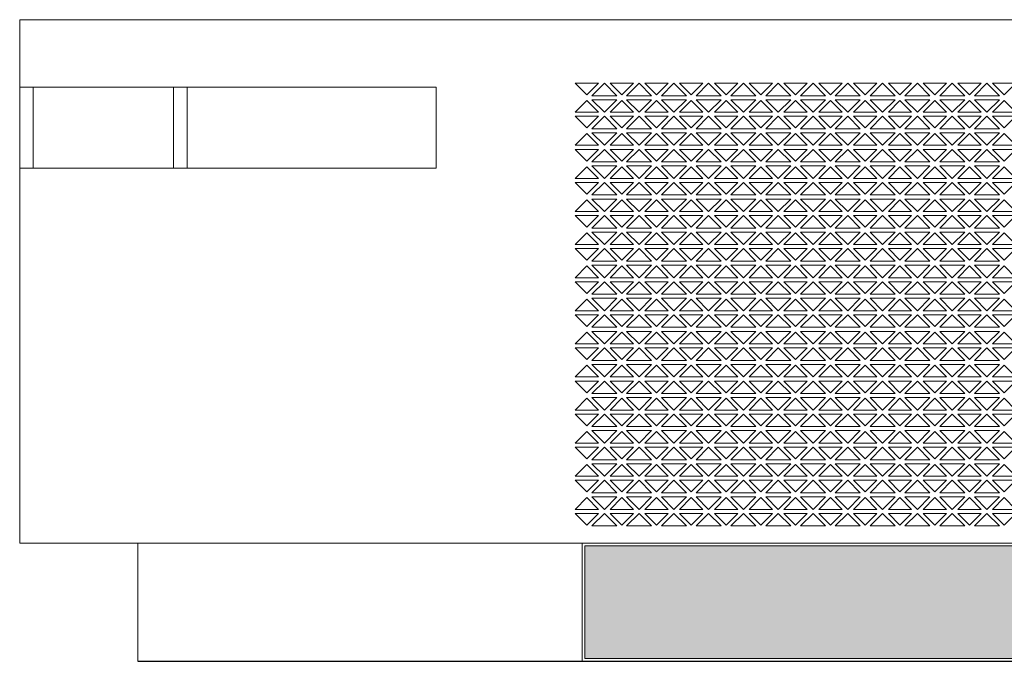
# Model space of a CAD drawing. Units: inches. Extents: x 129 to 592, y 138 to 214.
# Drawn here: x 129 to 245, y 138 to 214 of the extents above; entities that cross this region are included whole.
import ezdxf

# ---------------------------------------------------------------- set-up
doc = ezdxf.new("R2010")
doc.units = ezdxf.units.IN
doc.header["$MEASUREMENT"] = 0
doc.layers.add('___SOTTILE', color=250, linetype='Continuous', lineweight=5, transparency=0.2)
doc.layers.add('__VETRO', color=151, linetype='Continuous', lineweight=5, transparency=0.8)
doc.layers.add('__FILTRO SOLARE', color=250, linetype='Continuous', lineweight=0)
doc.layers.add('__PROIEZIONE', color=250, linetype='Continuous', lineweight=15)

msp = doc.modelspace()

# ---------------------------------------------------------------- hatches: boundary and pattern name
at = {"layer": '__VETRO', "transparency": 33554482}
msp.add_hatch(color=256, dxfattribs=at).paths.add_polyline_path([(195.66, 151.24), (330.62, 151.24), (330.62, 137.88), (195.66, 137.88)])

# ---------------------------------------------------------------- linework, layer by layer
msp.add_line((142.74, 137.56), (588.74, 137.56))
at = {"layer": '___SOTTILE'}
for points in [[(130.34, 205.56), (128.74, 205.56), (128.74, 195.96), (130.34, 195.96)], [(148.55, 205.56), (146.95, 205.56), (146.95, 195.96), (148.55, 195.96)], [(195.66, 151.24), (330.62, 151.24), (330.62, 137.88), (195.66, 137.88)]]:
    msp.add_lwpolyline(points, close=True, dxfattribs=at)
for points in [[(142.74, 137.56), (142.74, 151.56), (588.74, 151.56)], [(195.34, 137.56), (195.34, 151.56)]]:
    msp.add_lwpolyline(points, dxfattribs=at)
at = {"layer": '__FILTRO SOLARE'}
for points in [[(195.91, 204.66), (194.53, 206.04), (197.29, 206.04)], [(199.45, 204.56), (196.49, 204.56), (197.97, 206.04)], [(200.03, 204.66), (198.65, 206.04), (201.41, 206.04)], [(203.57, 204.56), (200.61, 204.56), (202.09, 206.04)], [(204.15, 204.66), (202.76, 206.04), (205.53, 206.04)], [(207.68, 204.56), (204.72, 204.56), (206.2, 206.04)], [(208.26, 204.66), (206.88, 206.04), (209.64, 206.04)], [(211.8, 204.56), (208.84, 204.56), (210.32, 206.04)], [(212.38, 204.66), (211, 206.04), (213.76, 206.04)], [(215.92, 204.56), (212.96, 204.56), (214.44, 206.04)], [(216.5, 204.66), (215.12, 206.04), (217.88, 206.04)], [(220.04, 204.56), (217.08, 204.56), (218.56, 206.04)], [(220.62, 204.66), (219.24, 206.04), (222, 206.04)], [(224.16, 204.56), (221.2, 204.56), (222.68, 206.04)], [(224.74, 204.66), (223.36, 206.04), (226.12, 206.04)], [(228.28, 204.56), (225.32, 204.56), (226.8, 206.04)], [(228.86, 204.66), (227.48, 206.04), (230.24, 206.04)], [(232.4, 204.56), (229.44, 204.56), (230.92, 206.04)], [(232.98, 204.66), (231.6, 206.04), (234.36, 206.04)], [(236.52, 204.56), (233.56, 204.56), (235.04, 206.04)], [(237.1, 204.66), (235.72, 206.04), (238.48, 206.04)], [(240.64, 204.56), (237.68, 204.56), (239.16, 206.04)], [(241.21, 204.66), (239.83, 206.04), (242.6, 206.04)], [(244.75, 204.56), (241.79, 204.56), (243.27, 206.04)], [(245.33, 204.66), (243.95, 206.04), (246.71, 206.04)], [(197.97, 202.6), (196.49, 204.08), (199.45, 204.08)], [(202.09, 202.6), (200.61, 204.08), (203.57, 204.08)], [(206.2, 202.6), (204.72, 204.08), (207.68, 204.08)], [(210.32, 202.6), (208.84, 204.08), (211.8, 204.08)], [(214.44, 202.6), (212.96, 204.08), (215.92, 204.08)], [(218.56, 202.6), (217.08, 204.08), (220.04, 204.08)], [(222.68, 202.6), (221.2, 204.08), (224.16, 204.08)], [(226.8, 202.6), (225.32, 204.08), (228.28, 204.08)], [(230.92, 202.6), (229.44, 204.08), (232.4, 204.08)], [(235.04, 202.6), (233.56, 204.08), (236.52, 204.08)], [(239.16, 202.6), (237.68, 204.08), (240.64, 204.08)], [(243.27, 202.6), (241.79, 204.08), (244.75, 204.08)], [(197.29, 202.6), (194.53, 202.6), (195.91, 203.99)], [(201.41, 202.6), (198.65, 202.6), (200.03, 203.99)], [(205.53, 202.6), (202.76, 202.6), (204.15, 203.99)], [(209.64, 202.6), (206.88, 202.6), (208.26, 203.99)], [(213.76, 202.6), (211, 202.6), (212.38, 203.99)], [(217.88, 202.6), (215.12, 202.6), (216.5, 203.99)], [(222, 202.6), (219.24, 202.6), (220.62, 203.99)], [(226.12, 202.6), (223.36, 202.6), (224.74, 203.99)], [(230.24, 202.6), (227.48, 202.6), (228.86, 203.99)], [(234.36, 202.6), (231.6, 202.6), (232.98, 203.99)], [(238.48, 202.6), (235.72, 202.6), (237.1, 203.99)], [(242.6, 202.6), (239.83, 202.6), (241.21, 203.99)], [(246.71, 202.6), (243.95, 202.6), (245.33, 203.99)], [(195.91, 200.74), (194.53, 202.12), (197.29, 202.12)], [(199.45, 200.64), (196.49, 200.64), (197.97, 202.12)], [(200.03, 200.74), (198.65, 202.12), (201.41, 202.12)], [(203.57, 200.64), (200.61, 200.64), (202.09, 202.12)], [(204.15, 200.74), (202.76, 202.12), (205.53, 202.12)], [(207.68, 200.64), (204.72, 200.64), (206.2, 202.12)], [(208.26, 200.74), (206.88, 202.12), (209.64, 202.12)], [(211.8, 200.64), (208.84, 200.64), (210.32, 202.12)], [(212.38, 200.74), (211, 202.12), (213.76, 202.12)], [(215.92, 200.64), (212.96, 200.64), (214.44, 202.12)], [(216.5, 200.74), (215.12, 202.12), (217.88, 202.12)], [(220.04, 200.64), (217.08, 200.64), (218.56, 202.12)], [(220.62, 200.74), (219.24, 202.12), (222, 202.12)], [(224.16, 200.64), (221.2, 200.64), (222.68, 202.12)], [(224.74, 200.74), (223.36, 202.12), (226.12, 202.12)], [(228.28, 200.64), (225.32, 200.64), (226.8, 202.12)], [(228.86, 200.74), (227.48, 202.12), (230.24, 202.12)], [(232.4, 200.64), (229.44, 200.64), (230.92, 202.12)], [(232.98, 200.74), (231.6, 202.12), (234.36, 202.12)], [(236.52, 200.64), (233.56, 200.64), (235.04, 202.12)], [(237.1, 200.74), (235.72, 202.12), (238.48, 202.12)], [(240.64, 200.64), (237.68, 200.64), (239.16, 202.12)], [(241.21, 200.74), (239.83, 202.12), (242.6, 202.12)], [(244.75, 200.64), (241.79, 200.64), (243.27, 202.12)], [(245.33, 200.74), (243.95, 202.12), (246.71, 202.12)], [(197.29, 198.68), (194.53, 198.68), (195.91, 200.07)], [(197.97, 198.68), (196.49, 200.16), (199.45, 200.16)], [(201.41, 198.68), (198.65, 198.68), (200.03, 200.07)], [(202.09, 198.68), (200.61, 200.16), (203.57, 200.16)], [(205.53, 198.68), (202.76, 198.68), (204.15, 200.07)], [(206.2, 198.68), (204.72, 200.16), (207.68, 200.16)], [(209.64, 198.68), (206.88, 198.68), (208.26, 200.07)], [(210.32, 198.68), (208.84, 200.16), (211.8, 200.16)], [(213.76, 198.68), (211, 198.68), (212.38, 200.07)], [(214.44, 198.68), (212.96, 200.16), (215.92, 200.16)], [(217.88, 198.68), (215.12, 198.68), (216.5, 200.07)], [(218.56, 198.68), (217.08, 200.16), (220.04, 200.16)], [(222, 198.68), (219.24, 198.68), (220.62, 200.07)], [(222.68, 198.68), (221.2, 200.16), (224.16, 200.16)], [(226.12, 198.68), (223.36, 198.68), (224.74, 200.07)], [(226.8, 198.68), (225.32, 200.16), (228.28, 200.16)], [(230.24, 198.68), (227.48, 198.68), (228.86, 200.07)], [(230.92, 198.68), (229.44, 200.16), (232.4, 200.16)], [(234.36, 198.68), (231.6, 198.68), (232.98, 200.07)], [(235.04, 198.68), (233.56, 200.16), (236.52, 200.16)], [(238.48, 198.68), (235.72, 198.68), (237.1, 200.07)], [(239.16, 198.68), (237.68, 200.16), (240.64, 200.16)], [(242.6, 198.68), (239.83, 198.68), (241.21, 200.07)], [(243.27, 198.68), (241.79, 200.16), (244.75, 200.16)], [(246.71, 198.68), (243.95, 198.68), (245.33, 200.07)], [(195.91, 196.82), (194.53, 198.2), (197.29, 198.2)], [(199.45, 196.72), (196.49, 196.72), (197.97, 198.2)], [(200.03, 196.82), (198.65, 198.2), (201.41, 198.2)], [(203.57, 196.72), (200.61, 196.72), (202.09, 198.2)], [(204.15, 196.82), (202.76, 198.2), (205.53, 198.2)], [(207.68, 196.72), (204.72, 196.72), (206.2, 198.2)], [(208.26, 196.82), (206.88, 198.2), (209.64, 198.2)], [(211.8, 196.72), (208.84, 196.72), (210.32, 198.2)], [(212.38, 196.82), (211, 198.2), (213.76, 198.2)], [(215.92, 196.72), (212.96, 196.72), (214.44, 198.2)], [(216.5, 196.82), (215.12, 198.2), (217.88, 198.2)], [(220.04, 196.72), (217.08, 196.72), (218.56, 198.2)], [(220.62, 196.82), (219.24, 198.2), (222, 198.2)], [(224.16, 196.72), (221.2, 196.72), (222.68, 198.2)], [(224.74, 196.82), (223.36, 198.2), (226.12, 198.2)], [(228.28, 196.72), (225.32, 196.72), (226.8, 198.2)], [(228.86, 196.82), (227.48, 198.2), (230.24, 198.2)], [(232.4, 196.72), (229.44, 196.72), (230.92, 198.2)], [(232.98, 196.82), (231.6, 198.2), (234.36, 198.2)], [(236.52, 196.72), (233.56, 196.72), (235.04, 198.2)], [(237.1, 196.82), (235.72, 198.2), (238.48, 198.2)], [(240.64, 196.72), (237.68, 196.72), (239.16, 198.2)], [(241.21, 196.82), (239.83, 198.2), (242.6, 198.2)], [(244.75, 196.72), (241.79, 196.72), (243.27, 198.2)], [(245.33, 196.82), (243.95, 198.2), (246.71, 198.2)], [(197.29, 194.76), (194.53, 194.76), (195.91, 196.15)], [(197.97, 194.76), (196.49, 196.24), (199.45, 196.24)], [(201.41, 194.76), (198.65, 194.76), (200.03, 196.15)], [(202.09, 194.76), (200.61, 196.24), (203.57, 196.24)], [(205.53, 194.76), (202.76, 194.76), (204.15, 196.15)], [(206.2, 194.76), (204.72, 196.24), (207.68, 196.24)], [(209.64, 194.76), (206.88, 194.76), (208.26, 196.15)], [(210.32, 194.76), (208.84, 196.24), (211.8, 196.24)], [(213.76, 194.76), (211, 194.76), (212.38, 196.15)], [(214.44, 194.76), (212.96, 196.24), (215.92, 196.24)], [(217.88, 194.76), (215.12, 194.76), (216.5, 196.15)], [(218.56, 194.76), (217.08, 196.24), (220.04, 196.24)], [(222, 194.76), (219.24, 194.76), (220.62, 196.15)], [(222.68, 194.76), (221.2, 196.24), (224.16, 196.24)], [(226.12, 194.76), (223.36, 194.76), (224.74, 196.15)], [(226.8, 194.76), (225.32, 196.24), (228.28, 196.24)], [(230.24, 194.76), (227.48, 194.76), (228.86, 196.15)], [(230.92, 194.76), (229.44, 196.24), (232.4, 196.24)], [(234.36, 194.76), (231.6, 194.76), (232.98, 196.15)], [(235.04, 194.76), (233.56, 196.24), (236.52, 196.24)], [(238.48, 194.76), (235.72, 194.76), (237.1, 196.15)], [(239.16, 194.76), (237.68, 196.24), (240.64, 196.24)], [(242.6, 194.76), (239.83, 194.76), (241.21, 196.15)], [(243.27, 194.76), (241.79, 196.24), (244.75, 196.24)], [(246.71, 194.76), (243.95, 194.76), (245.33, 196.15)], [(195.91, 192.9), (194.53, 194.28), (197.29, 194.28)], [(199.45, 192.8), (196.49, 192.8), (197.97, 194.28)], [(200.03, 192.9), (198.65, 194.28), (201.41, 194.28)], [(203.57, 192.8), (200.61, 192.8), (202.09, 194.28)], [(204.15, 192.9), (202.76, 194.28), (205.53, 194.28)], [(207.68, 192.8), (204.72, 192.8), (206.2, 194.28)], [(208.26, 192.9), (206.88, 194.28), (209.64, 194.28)], [(211.8, 192.8), (208.84, 192.8), (210.32, 194.28)], [(212.38, 192.9), (211, 194.28), (213.76, 194.28)], [(215.92, 192.8), (212.96, 192.8), (214.44, 194.28)], [(216.5, 192.9), (215.12, 194.28), (217.88, 194.28)], [(220.04, 192.8), (217.08, 192.8), (218.56, 194.28)], [(220.62, 192.9), (219.24, 194.28), (222, 194.28)], [(224.16, 192.8), (221.2, 192.8), (222.68, 194.28)], [(224.74, 192.9), (223.36, 194.28), (226.12, 194.28)], [(228.28, 192.8), (225.32, 192.8), (226.8, 194.28)], [(228.86, 192.9), (227.48, 194.28), (230.24, 194.28)], [(232.4, 192.8), (229.44, 192.8), (230.92, 194.28)], [(232.98, 192.9), (231.6, 194.28), (234.36, 194.28)], [(236.52, 192.8), (233.56, 192.8), (235.04, 194.28)], [(237.1, 192.9), (235.72, 194.28), (238.48, 194.28)], [(240.64, 192.8), (237.68, 192.8), (239.16, 194.28)], [(241.21, 192.9), (239.83, 194.28), (242.6, 194.28)], [(244.75, 192.8), (241.79, 192.8), (243.27, 194.28)], [(245.33, 192.9), (243.95, 194.28), (246.71, 194.28)], [(197.29, 190.84), (194.53, 190.84), (195.91, 192.23)], [(197.97, 190.84), (196.49, 192.32), (199.45, 192.32)], [(201.41, 190.84), (198.65, 190.84), (200.03, 192.23)], [(202.09, 190.84), (200.61, 192.32), (203.57, 192.32)], [(205.53, 190.84), (202.76, 190.84), (204.15, 192.23)], [(206.2, 190.84), (204.72, 192.32), (207.68, 192.32)], [(209.64, 190.84), (206.88, 190.84), (208.26, 192.23)], [(210.32, 190.84), (208.84, 192.32), (211.8, 192.32)], [(213.76, 190.84), (211, 190.84), (212.38, 192.23)], [(214.44, 190.84), (212.96, 192.32), (215.92, 192.32)], [(217.88, 190.84), (215.12, 190.84), (216.5, 192.23)], [(218.56, 190.84), (217.08, 192.32), (220.04, 192.32)], [(222, 190.84), (219.24, 190.84), (220.62, 192.23)], [(222.68, 190.84), (221.2, 192.32), (224.16, 192.32)], [(226.12, 190.84), (223.36, 190.84), (224.74, 192.23)], [(226.8, 190.84), (225.32, 192.32), (228.28, 192.32)], [(230.24, 190.84), (227.48, 190.84), (228.86, 192.23)], [(230.92, 190.84), (229.44, 192.32), (232.4, 192.32)], [(234.36, 190.84), (231.6, 190.84), (232.98, 192.23)], [(235.04, 190.84), (233.56, 192.32), (236.52, 192.32)], [(238.48, 190.84), (235.72, 190.84), (237.1, 192.23)], [(239.16, 190.84), (237.68, 192.32), (240.64, 192.32)], [(242.6, 190.84), (239.83, 190.84), (241.21, 192.23)], [(243.27, 190.84), (241.79, 192.32), (244.75, 192.32)], [(246.71, 190.84), (243.95, 190.84), (245.33, 192.23)], [(195.91, 188.98), (194.53, 190.36), (197.29, 190.36)], [(199.45, 188.88), (196.49, 188.88), (197.97, 190.36)], [(200.03, 188.98), (198.65, 190.36), (201.41, 190.36)], [(203.57, 188.88), (200.61, 188.88), (202.09, 190.36)], [(204.15, 188.98), (202.76, 190.36), (205.53, 190.36)], [(207.68, 188.88), (204.72, 188.88), (206.2, 190.36)], [(208.26, 188.98), (206.88, 190.36), (209.64, 190.36)], [(211.8, 188.88), (208.84, 188.88), (210.32, 190.36)], [(212.38, 188.98), (211, 190.36), (213.76, 190.36)], [(215.92, 188.88), (212.96, 188.88), (214.44, 190.36)], [(216.5, 188.98), (215.12, 190.36), (217.88, 190.36)], [(220.04, 188.88), (217.08, 188.88), (218.56, 190.36)], [(220.62, 188.98), (219.24, 190.36), (222, 190.36)], [(224.16, 188.88), (221.2, 188.88), (222.68, 190.36)], [(224.74, 188.98), (223.36, 190.36), (226.12, 190.36)], [(228.28, 188.88), (225.32, 188.88), (226.8, 190.36)], [(228.86, 188.98), (227.48, 190.36), (230.24, 190.36)], [(232.4, 188.88), (229.44, 188.88), (230.92, 190.36)], [(232.98, 188.98), (231.6, 190.36), (234.36, 190.36)], [(236.52, 188.88), (233.56, 188.88), (235.04, 190.36)], [(237.1, 188.98), (235.72, 190.36), (238.48, 190.36)], [(240.64, 188.88), (237.68, 188.88), (239.16, 190.36)], [(241.21, 188.98), (239.83, 190.36), (242.6, 190.36)], [(244.75, 188.88), (241.79, 188.88), (243.27, 190.36)], [(245.33, 188.98), (243.95, 190.36), (246.71, 190.36)], [(197.29, 186.92), (194.53, 186.92), (195.91, 188.31)], [(197.97, 186.92), (196.49, 188.4), (199.45, 188.4)], [(201.41, 186.92), (198.65, 186.92), (200.03, 188.31)], [(202.09, 186.92), (200.61, 188.4), (203.57, 188.4)], [(205.53, 186.92), (202.76, 186.92), (204.15, 188.31)], [(206.2, 186.92), (204.72, 188.4), (207.68, 188.4)], [(209.64, 186.92), (206.88, 186.92), (208.26, 188.31)], [(210.32, 186.92), (208.84, 188.4), (211.8, 188.4)], [(213.76, 186.92), (211, 186.92), (212.38, 188.31)], [(214.44, 186.92), (212.96, 188.4), (215.92, 188.4)], [(217.88, 186.92), (215.12, 186.92), (216.5, 188.31)], [(218.56, 186.92), (217.08, 188.4), (220.04, 188.4)], [(222, 186.92), (219.24, 186.92), (220.62, 188.31)], [(222.68, 186.92), (221.2, 188.4), (224.16, 188.4)], [(226.12, 186.92), (223.36, 186.92), (224.74, 188.31)], [(226.8, 186.92), (225.32, 188.4), (228.28, 188.4)], [(230.24, 186.92), (227.48, 186.92), (228.86, 188.31)], [(230.92, 186.92), (229.44, 188.4), (232.4, 188.4)], [(234.36, 186.92), (231.6, 186.92), (232.98, 188.31)], [(235.04, 186.92), (233.56, 188.4), (236.52, 188.4)], [(238.48, 186.92), (235.72, 186.92), (237.1, 188.31)], [(239.16, 186.92), (237.68, 188.4), (240.64, 188.4)], [(242.6, 186.92), (239.83, 186.92), (241.21, 188.31)], [(243.27, 186.92), (241.79, 188.4), (244.75, 188.4)], [(246.71, 186.92), (243.95, 186.92), (245.33, 188.31)], [(195.91, 185.06), (194.53, 186.44), (197.29, 186.44)], [(199.45, 184.96), (196.49, 184.96), (197.97, 186.44)], [(200.03, 185.06), (198.65, 186.44), (201.41, 186.44)], [(203.57, 184.96), (200.61, 184.96), (202.09, 186.44)], [(204.15, 185.06), (202.76, 186.44), (205.53, 186.44)], [(207.68, 184.96), (204.72, 184.96), (206.2, 186.44)], [(208.26, 185.06), (206.88, 186.44), (209.64, 186.44)], [(211.8, 184.96), (208.84, 184.96), (210.32, 186.44)], [(212.38, 185.06), (211, 186.44), (213.76, 186.44)], [(215.92, 184.96), (212.96, 184.96), (214.44, 186.44)], [(216.5, 185.06), (215.12, 186.44), (217.88, 186.44)], [(220.04, 184.96), (217.08, 184.96), (218.56, 186.44)], [(220.62, 185.06), (219.24, 186.44), (222, 186.44)], [(224.16, 184.96), (221.2, 184.96), (222.68, 186.44)], [(224.74, 185.06), (223.36, 186.44), (226.12, 186.44)], [(228.28, 184.96), (225.32, 184.96), (226.8, 186.44)], [(228.86, 185.06), (227.48, 186.44), (230.24, 186.44)], [(232.4, 184.96), (229.44, 184.96), (230.92, 186.44)], [(232.98, 185.06), (231.6, 186.44), (234.36, 186.44)], [(236.52, 184.96), (233.56, 184.96), (235.04, 186.44)], [(237.1, 185.06), (235.72, 186.44), (238.48, 186.44)], [(240.64, 184.96), (237.68, 184.96), (239.16, 186.44)], [(241.21, 185.06), (239.83, 186.44), (242.6, 186.44)], [(244.75, 184.96), (241.79, 184.96), (243.27, 186.44)], [(245.33, 185.06), (243.95, 186.44), (246.71, 186.44)], [(197.29, 183), (194.53, 183), (195.91, 184.39)], [(197.97, 183), (196.49, 184.48), (199.45, 184.48)], [(201.41, 183), (198.65, 183), (200.03, 184.39)], [(202.09, 183), (200.61, 184.48), (203.57, 184.48)], [(205.53, 183), (202.76, 183), (204.15, 184.39)], [(206.2, 183), (204.72, 184.48), (207.68, 184.48)], [(209.64, 183), (206.88, 183), (208.26, 184.39)], [(210.32, 183), (208.84, 184.48), (211.8, 184.48)], [(213.76, 183), (211, 183), (212.38, 184.39)], [(214.44, 183), (212.96, 184.48), (215.92, 184.48)], [(217.88, 183), (215.12, 183), (216.5, 184.39)], [(218.56, 183), (217.08, 184.48), (220.04, 184.48)], [(222, 183), (219.24, 183), (220.62, 184.39)], [(222.68, 183), (221.2, 184.48), (224.16, 184.48)], [(226.12, 183), (223.36, 183), (224.74, 184.39)], [(226.8, 183), (225.32, 184.48), (228.28, 184.48)], [(230.24, 183), (227.48, 183), (228.86, 184.39)], [(230.92, 183), (229.44, 184.48), (232.4, 184.48)], [(234.36, 183), (231.6, 183), (232.98, 184.39)], [(235.04, 183), (233.56, 184.48), (236.52, 184.48)], [(238.48, 183), (235.72, 183), (237.1, 184.39)], [(239.16, 183), (237.68, 184.48), (240.64, 184.48)], [(242.6, 183), (239.83, 183), (241.21, 184.39)], [(243.27, 183), (241.79, 184.48), (244.75, 184.48)], [(246.71, 183), (243.95, 183), (245.33, 184.39)], [(195.91, 181.14), (194.53, 182.52), (197.29, 182.52)], [(199.45, 181.04), (196.49, 181.04), (197.97, 182.52)], [(200.03, 181.14), (198.65, 182.52), (201.41, 182.52)], [(203.57, 181.04), (200.61, 181.04), (202.09, 182.52)], [(204.15, 181.14), (202.76, 182.52), (205.53, 182.52)], [(207.68, 181.04), (204.72, 181.04), (206.2, 182.52)], [(208.26, 181.14), (206.88, 182.52), (209.64, 182.52)], [(211.8, 181.04), (208.84, 181.04), (210.32, 182.52)], [(212.38, 181.14), (211, 182.52), (213.76, 182.52)], [(215.92, 181.04), (212.96, 181.04), (214.44, 182.52)], [(216.5, 181.14), (215.12, 182.52), (217.88, 182.52)], [(220.04, 181.04), (217.08, 181.04), (218.56, 182.52)], [(220.62, 181.14), (219.24, 182.52), (222, 182.52)], [(224.16, 181.04), (221.2, 181.04), (222.68, 182.52)], [(224.74, 181.14), (223.36, 182.52), (226.12, 182.52)], [(228.28, 181.04), (225.32, 181.04), (226.8, 182.52)], [(228.86, 181.14), (227.48, 182.52), (230.24, 182.52)], [(232.4, 181.04), (229.44, 181.04), (230.92, 182.52)], [(232.98, 181.14), (231.6, 182.52), (234.36, 182.52)], [(236.52, 181.04), (233.56, 181.04), (235.04, 182.52)], [(237.1, 181.14), (235.72, 182.52), (238.48, 182.52)], [(240.64, 181.04), (237.68, 181.04), (239.16, 182.52)], [(241.21, 181.14), (239.83, 182.52), (242.6, 182.52)], [(244.75, 181.04), (241.79, 181.04), (243.27, 182.52)], [(245.33, 181.14), (243.95, 182.52), (246.71, 182.52)], [(197.29, 179.08), (194.53, 179.08), (195.91, 180.47)], [(197.97, 179.08), (196.49, 180.56), (199.45, 180.56)], [(201.41, 179.08), (198.65, 179.08), (200.03, 180.47)], [(202.09, 179.08), (200.61, 180.56), (203.57, 180.56)], [(205.53, 179.08), (202.76, 179.08), (204.15, 180.47)], [(206.2, 179.08), (204.72, 180.56), (207.68, 180.56)], [(209.64, 179.08), (206.88, 179.08), (208.26, 180.47)], [(210.32, 179.08), (208.84, 180.56), (211.8, 180.56)], [(213.76, 179.08), (211, 179.08), (212.38, 180.47)], [(214.44, 179.08), (212.96, 180.56), (215.92, 180.56)], [(217.88, 179.08), (215.12, 179.08), (216.5, 180.47)], [(218.56, 179.08), (217.08, 180.56), (220.04, 180.56)], [(222, 179.08), (219.24, 179.08), (220.62, 180.47)], [(222.68, 179.08), (221.2, 180.56), (224.16, 180.56)], [(226.12, 179.08), (223.36, 179.08), (224.74, 180.47)], [(226.8, 179.08), (225.32, 180.56), (228.28, 180.56)], [(230.24, 179.08), (227.48, 179.08), (228.86, 180.47)], [(230.92, 179.08), (229.44, 180.56), (232.4, 180.56)], [(234.36, 179.08), (231.6, 179.08), (232.98, 180.47)], [(235.04, 179.08), (233.56, 180.56), (236.52, 180.56)], [(238.48, 179.08), (235.72, 179.08), (237.1, 180.47)], [(239.16, 179.08), (237.68, 180.56), (240.64, 180.56)], [(242.6, 179.08), (239.83, 179.08), (241.21, 180.47)], [(243.27, 179.08), (241.79, 180.56), (244.75, 180.56)], [(246.71, 179.08), (243.95, 179.08), (245.33, 180.47)], [(195.91, 177.22), (194.53, 178.6), (197.29, 178.6)], [(199.45, 177.12), (196.49, 177.12), (197.97, 178.6)], [(200.03, 177.22), (198.65, 178.6), (201.41, 178.6)], [(203.57, 177.12), (200.61, 177.12), (202.09, 178.6)], [(204.15, 177.22), (202.76, 178.6), (205.53, 178.6)], [(207.68, 177.12), (204.72, 177.12), (206.2, 178.6)], [(208.26, 177.22), (206.88, 178.6), (209.64, 178.6)], [(211.8, 177.12), (208.84, 177.12), (210.32, 178.6)], [(212.38, 177.22), (211, 178.6), (213.76, 178.6)], [(215.92, 177.12), (212.96, 177.12), (214.44, 178.6)], [(216.5, 177.22), (215.12, 178.6), (217.88, 178.6)], [(220.04, 177.12), (217.08, 177.12), (218.56, 178.6)], [(220.62, 177.22), (219.24, 178.6), (222, 178.6)], [(224.16, 177.12), (221.2, 177.12), (222.68, 178.6)], [(224.74, 177.22), (223.36, 178.6), (226.12, 178.6)], [(228.28, 177.12), (225.32, 177.12), (226.8, 178.6)], [(228.86, 177.22), (227.48, 178.6), (230.24, 178.6)], [(232.4, 177.12), (229.44, 177.12), (230.92, 178.6)], [(232.98, 177.22), (231.6, 178.6), (234.36, 178.6)], [(236.52, 177.12), (233.56, 177.12), (235.04, 178.6)], [(237.1, 177.22), (235.72, 178.6), (238.48, 178.6)], [(240.64, 177.12), (237.68, 177.12), (239.16, 178.6)], [(241.21, 177.22), (239.83, 178.6), (242.6, 178.6)], [(244.75, 177.12), (241.79, 177.12), (243.27, 178.6)], [(245.33, 177.22), (243.95, 178.6), (246.71, 178.6)], [(197.29, 175.16), (194.53, 175.16), (195.91, 176.55)], [(197.97, 175.16), (196.49, 176.64), (199.45, 176.64)], [(201.41, 175.16), (198.65, 175.16), (200.03, 176.55)], [(202.09, 175.16), (200.61, 176.64), (203.57, 176.64)], [(205.53, 175.16), (202.76, 175.16), (204.15, 176.55)], [(206.2, 175.16), (204.72, 176.64), (207.68, 176.64)], [(209.64, 175.16), (206.88, 175.16), (208.26, 176.55)], [(210.32, 175.16), (208.84, 176.64), (211.8, 176.64)], [(213.76, 175.16), (211, 175.16), (212.38, 176.55)], [(214.44, 175.16), (212.96, 176.64), (215.92, 176.64)], [(217.88, 175.16), (215.12, 175.16), (216.5, 176.55)], [(218.56, 175.16), (217.08, 176.64), (220.04, 176.64)], [(222, 175.16), (219.24, 175.16), (220.62, 176.55)], [(222.68, 175.16), (221.2, 176.64), (224.16, 176.64)], [(226.12, 175.16), (223.36, 175.16), (224.74, 176.55)], [(226.8, 175.16), (225.32, 176.64), (228.28, 176.64)], [(230.24, 175.16), (227.48, 175.16), (228.86, 176.55)], [(230.92, 175.16), (229.44, 176.64), (232.4, 176.64)], [(234.36, 175.16), (231.6, 175.16), (232.98, 176.55)], [(235.04, 175.16), (233.56, 176.64), (236.52, 176.64)], [(238.48, 175.16), (235.72, 175.16), (237.1, 176.55)], [(239.16, 175.16), (237.68, 176.64), (240.64, 176.64)], [(242.6, 175.16), (239.83, 175.16), (241.21, 176.55)], [(243.27, 175.16), (241.79, 176.64), (244.75, 176.64)], [(246.71, 175.16), (243.95, 175.16), (245.33, 176.55)], [(195.91, 173.3), (194.53, 174.68), (197.29, 174.68)], [(199.45, 173.2), (196.49, 173.2), (197.97, 174.68)], [(200.03, 173.3), (198.65, 174.68), (201.41, 174.68)], [(203.57, 173.2), (200.61, 173.2), (202.09, 174.68)], [(204.15, 173.3), (202.76, 174.68), (205.53, 174.68)], [(207.68, 173.2), (204.72, 173.2), (206.2, 174.68)], [(208.26, 173.3), (206.88, 174.68), (209.64, 174.68)], [(211.8, 173.2), (208.84, 173.2), (210.32, 174.68)], [(212.38, 173.3), (211, 174.68), (213.76, 174.68)], [(215.92, 173.2), (212.96, 173.2), (214.44, 174.68)], [(216.5, 173.3), (215.12, 174.68), (217.88, 174.68)], [(220.04, 173.2), (217.08, 173.2), (218.56, 174.68)], [(220.62, 173.3), (219.24, 174.68), (222, 174.68)], [(224.16, 173.2), (221.2, 173.2), (222.68, 174.68)], [(224.74, 173.3), (223.36, 174.68), (226.12, 174.68)], [(228.28, 173.2), (225.32, 173.2), (226.8, 174.68)], [(228.86, 173.3), (227.48, 174.68), (230.24, 174.68)], [(232.4, 173.2), (229.44, 173.2), (230.92, 174.68)], [(232.98, 173.3), (231.6, 174.68), (234.36, 174.68)], [(236.52, 173.2), (233.56, 173.2), (235.04, 174.68)], [(237.1, 173.3), (235.72, 174.68), (238.48, 174.68)], [(240.64, 173.2), (237.68, 173.2), (239.16, 174.68)], [(241.21, 173.3), (239.83, 174.68), (242.6, 174.68)], [(244.75, 173.2), (241.79, 173.2), (243.27, 174.68)], [(245.33, 173.3), (243.95, 174.68), (246.71, 174.68)], [(197.29, 171.24), (194.53, 171.24), (195.91, 172.63)], [(197.97, 171.24), (196.49, 172.72), (199.45, 172.72)], [(201.41, 171.24), (198.65, 171.24), (200.03, 172.63)], [(202.09, 171.24), (200.61, 172.72), (203.57, 172.72)], [(205.53, 171.24), (202.76, 171.24), (204.15, 172.63)], [(206.2, 171.24), (204.72, 172.72), (207.68, 172.72)], [(209.64, 171.24), (206.88, 171.24), (208.26, 172.63)], [(210.32, 171.24), (208.84, 172.72), (211.8, 172.72)], [(213.76, 171.24), (211, 171.24), (212.38, 172.63)], [(214.44, 171.24), (212.96, 172.72), (215.92, 172.72)], [(217.88, 171.24), (215.12, 171.24), (216.5, 172.63)], [(218.56, 171.24), (217.08, 172.72), (220.04, 172.72)], [(222, 171.24), (219.24, 171.24), (220.62, 172.63)], [(222.68, 171.24), (221.2, 172.72), (224.16, 172.72)], [(226.12, 171.24), (223.36, 171.24), (224.74, 172.63)], [(226.8, 171.24), (225.32, 172.72), (228.28, 172.72)], [(230.24, 171.24), (227.48, 171.24), (228.86, 172.63)], [(230.92, 171.24), (229.44, 172.72), (232.4, 172.72)], [(234.36, 171.24), (231.6, 171.24), (232.98, 172.63)], [(235.04, 171.24), (233.56, 172.72), (236.52, 172.72)], [(238.48, 171.24), (235.72, 171.24), (237.1, 172.63)], [(239.16, 171.24), (237.68, 172.72), (240.64, 172.72)], [(242.6, 171.24), (239.83, 171.24), (241.21, 172.63)], [(243.27, 171.24), (241.79, 172.72), (244.75, 172.72)], [(246.71, 171.24), (243.95, 171.24), (245.33, 172.63)], [(195.91, 169.38), (194.53, 170.76), (197.29, 170.76)], [(199.45, 169.28), (196.49, 169.28), (197.97, 170.76)], [(200.03, 169.38), (198.65, 170.76), (201.41, 170.76)], [(203.57, 169.28), (200.61, 169.28), (202.09, 170.76)], [(204.15, 169.38), (202.76, 170.76), (205.53, 170.76)], [(207.68, 169.28), (204.72, 169.28), (206.2, 170.76)], [(208.26, 169.38), (206.88, 170.76), (209.64, 170.76)], [(211.8, 169.28), (208.84, 169.28), (210.32, 170.76)], [(212.38, 169.38), (211, 170.76), (213.76, 170.76)], [(215.92, 169.28), (212.96, 169.28), (214.44, 170.76)], [(216.5, 169.38), (215.12, 170.76), (217.88, 170.76)], [(220.04, 169.28), (217.08, 169.28), (218.56, 170.76)], [(220.62, 169.38), (219.24, 170.76), (222, 170.76)], [(224.16, 169.28), (221.2, 169.28), (222.68, 170.76)], [(224.74, 169.38), (223.36, 170.76), (226.12, 170.76)], [(228.28, 169.28), (225.32, 169.28), (226.8, 170.76)], [(228.86, 169.38), (227.48, 170.76), (230.24, 170.76)], [(232.4, 169.28), (229.44, 169.28), (230.92, 170.76)], [(232.98, 169.38), (231.6, 170.76), (234.36, 170.76)], [(236.52, 169.28), (233.56, 169.28), (235.04, 170.76)], [(237.1, 169.38), (235.72, 170.76), (238.48, 170.76)], [(240.64, 169.28), (237.68, 169.28), (239.16, 170.76)], [(241.21, 169.38), (239.83, 170.76), (242.6, 170.76)], [(244.75, 169.28), (241.79, 169.28), (243.27, 170.76)], [(245.33, 169.38), (243.95, 170.76), (246.71, 170.76)], [(197.29, 167.32), (194.53, 167.32), (195.91, 168.71)], [(197.97, 167.32), (196.49, 168.8), (199.45, 168.8)], [(201.41, 167.32), (198.65, 167.32), (200.03, 168.71)], [(202.09, 167.32), (200.61, 168.8), (203.57, 168.8)], [(205.53, 167.32), (202.76, 167.32), (204.15, 168.71)], [(206.2, 167.32), (204.72, 168.8), (207.68, 168.8)], [(209.64, 167.32), (206.88, 167.32), (208.26, 168.71)], [(210.32, 167.32), (208.84, 168.8), (211.8, 168.8)], [(213.76, 167.32), (211, 167.32), (212.38, 168.71)], [(214.44, 167.32), (212.96, 168.8), (215.92, 168.8)], [(217.88, 167.32), (215.12, 167.32), (216.5, 168.71)], [(218.56, 167.32), (217.08, 168.8), (220.04, 168.8)], [(222, 167.32), (219.24, 167.32), (220.62, 168.71)], [(222.68, 167.32), (221.2, 168.8), (224.16, 168.8)], [(226.12, 167.32), (223.36, 167.32), (224.74, 168.71)], [(226.8, 167.32), (225.32, 168.8), (228.28, 168.8)], [(230.24, 167.32), (227.48, 167.32), (228.86, 168.71)], [(230.92, 167.32), (229.44, 168.8), (232.4, 168.8)], [(234.36, 167.32), (231.6, 167.32), (232.98, 168.71)], [(235.04, 167.32), (233.56, 168.8), (236.52, 168.8)], [(238.48, 167.32), (235.72, 167.32), (237.1, 168.71)], [(239.16, 167.32), (237.68, 168.8), (240.64, 168.8)], [(242.6, 167.32), (239.83, 167.32), (241.21, 168.71)], [(243.27, 167.32), (241.79, 168.8), (244.75, 168.8)], [(246.71, 167.32), (243.95, 167.32), (245.33, 168.71)], [(195.91, 165.46), (194.53, 166.84), (197.29, 166.84)], [(199.45, 165.36), (196.49, 165.36), (197.97, 166.84)], [(200.03, 165.46), (198.65, 166.84), (201.41, 166.84)], [(203.57, 165.36), (200.61, 165.36), (202.09, 166.84)], [(204.15, 165.46), (202.76, 166.84), (205.53, 166.84)], [(207.68, 165.36), (204.72, 165.36), (206.2, 166.84)], [(208.26, 165.46), (206.88, 166.84), (209.64, 166.84)], [(211.8, 165.36), (208.84, 165.36), (210.32, 166.84)], [(212.38, 165.46), (211, 166.84), (213.76, 166.84)], [(215.92, 165.36), (212.96, 165.36), (214.44, 166.84)], [(216.5, 165.46), (215.12, 166.84), (217.88, 166.84)], [(220.04, 165.36), (217.08, 165.36), (218.56, 166.84)], [(220.62, 165.46), (219.24, 166.84), (222, 166.84)], [(224.16, 165.36), (221.2, 165.36), (222.68, 166.84)], [(224.74, 165.46), (223.36, 166.84), (226.12, 166.84)], [(228.28, 165.36), (225.32, 165.36), (226.8, 166.84)], [(228.86, 165.46), (227.48, 166.84), (230.24, 166.84)], [(232.4, 165.36), (229.44, 165.36), (230.92, 166.84)], [(232.98, 165.46), (231.6, 166.84), (234.36, 166.84)], [(236.52, 165.36), (233.56, 165.36), (235.04, 166.84)], [(237.1, 165.46), (235.72, 166.84), (238.48, 166.84)], [(240.64, 165.36), (237.68, 165.36), (239.16, 166.84)], [(241.21, 165.46), (239.83, 166.84), (242.6, 166.84)], [(244.75, 165.36), (241.79, 165.36), (243.27, 166.84)], [(245.33, 165.46), (243.95, 166.84), (246.71, 166.84)], [(197.29, 163.4), (194.53, 163.4), (195.91, 164.79)], [(197.97, 163.4), (196.49, 164.88), (199.45, 164.88)], [(201.41, 163.4), (198.65, 163.4), (200.03, 164.79)], [(202.09, 163.4), (200.61, 164.88), (203.57, 164.88)], [(205.53, 163.4), (202.76, 163.4), (204.15, 164.79)], [(206.2, 163.4), (204.72, 164.88), (207.68, 164.88)], [(209.64, 163.4), (206.88, 163.4), (208.26, 164.79)], [(210.32, 163.4), (208.84, 164.88), (211.8, 164.88)], [(213.76, 163.4), (211, 163.4), (212.38, 164.79)], [(214.44, 163.4), (212.96, 164.88), (215.92, 164.88)], [(217.88, 163.4), (215.12, 163.4), (216.5, 164.79)], [(218.56, 163.4), (217.08, 164.88), (220.04, 164.88)], [(222, 163.4), (219.24, 163.4), (220.62, 164.79)], [(222.68, 163.4), (221.2, 164.88), (224.16, 164.88)], [(226.12, 163.4), (223.36, 163.4), (224.74, 164.79)], [(226.8, 163.4), (225.32, 164.88), (228.28, 164.88)], [(230.24, 163.4), (227.48, 163.4), (228.86, 164.79)], [(230.92, 163.4), (229.44, 164.88), (232.4, 164.88)], [(234.36, 163.4), (231.6, 163.4), (232.98, 164.79)], [(235.04, 163.4), (233.56, 164.88), (236.52, 164.88)], [(238.48, 163.4), (235.72, 163.4), (237.1, 164.79)], [(239.16, 163.4), (237.68, 164.88), (240.64, 164.88)], [(242.6, 163.4), (239.83, 163.4), (241.21, 164.79)], [(243.27, 163.4), (241.79, 164.88), (244.75, 164.88)], [(246.71, 163.4), (243.95, 163.4), (245.33, 164.79)], [(195.91, 161.54), (194.53, 162.92), (197.29, 162.92)], [(199.45, 161.44), (196.49, 161.44), (197.97, 162.92)], [(200.03, 161.54), (198.65, 162.92), (201.41, 162.92)], [(203.57, 161.44), (200.61, 161.44), (202.09, 162.92)], [(204.15, 161.54), (202.76, 162.92), (205.53, 162.92)], [(207.68, 161.44), (204.72, 161.44), (206.2, 162.92)], [(208.26, 161.54), (206.88, 162.92), (209.64, 162.92)], [(211.8, 161.44), (208.84, 161.44), (210.32, 162.92)], [(212.38, 161.54), (211, 162.92), (213.76, 162.92)], [(215.92, 161.44), (212.96, 161.44), (214.44, 162.92)], [(216.5, 161.54), (215.12, 162.92), (217.88, 162.92)], [(220.04, 161.44), (217.08, 161.44), (218.56, 162.92)], [(220.62, 161.54), (219.24, 162.92), (222, 162.92)], [(224.16, 161.44), (221.2, 161.44), (222.68, 162.92)], [(224.74, 161.54), (223.36, 162.92), (226.12, 162.92)], [(228.28, 161.44), (225.32, 161.44), (226.8, 162.92)], [(228.86, 161.54), (227.48, 162.92), (230.24, 162.92)], [(232.4, 161.44), (229.44, 161.44), (230.92, 162.92)], [(232.98, 161.54), (231.6, 162.92), (234.36, 162.92)], [(236.52, 161.44), (233.56, 161.44), (235.04, 162.92)], [(237.1, 161.54), (235.72, 162.92), (238.48, 162.92)], [(240.64, 161.44), (237.68, 161.44), (239.16, 162.92)], [(241.21, 161.54), (239.83, 162.92), (242.6, 162.92)], [(244.75, 161.44), (241.79, 161.44), (243.27, 162.92)], [(245.33, 161.54), (243.95, 162.92), (246.71, 162.92)], [(197.97, 159.48), (196.49, 160.96), (199.45, 160.96)], [(202.09, 159.48), (200.61, 160.96), (203.57, 160.96)], [(206.2, 159.48), (204.72, 160.96), (207.68, 160.96)], [(210.32, 159.48), (208.84, 160.96), (211.8, 160.96)], [(214.44, 159.48), (212.96, 160.96), (215.92, 160.96)], [(218.56, 159.48), (217.08, 160.96), (220.04, 160.96)], [(222.68, 159.48), (221.2, 160.96), (224.16, 160.96)], [(226.8, 159.48), (225.32, 160.96), (228.28, 160.96)], [(230.92, 159.48), (229.44, 160.96), (232.4, 160.96)], [(235.04, 159.48), (233.56, 160.96), (236.52, 160.96)], [(239.16, 159.48), (237.68, 160.96), (240.64, 160.96)], [(243.27, 159.48), (241.79, 160.96), (244.75, 160.96)], [(197.29, 159.48), (194.53, 159.48), (195.91, 160.87)], [(201.41, 159.48), (198.65, 159.48), (200.03, 160.87)], [(205.53, 159.48), (202.76, 159.48), (204.15, 160.87)], [(209.64, 159.48), (206.88, 159.48), (208.26, 160.87)], [(213.76, 159.48), (211, 159.48), (212.38, 160.87)], [(217.88, 159.48), (215.12, 159.48), (216.5, 160.87)], [(222, 159.48), (219.24, 159.48), (220.62, 160.87)], [(226.12, 159.48), (223.36, 159.48), (224.74, 160.87)], [(230.24, 159.48), (227.48, 159.48), (228.86, 160.87)], [(234.36, 159.48), (231.6, 159.48), (232.98, 160.87)], [(238.48, 159.48), (235.72, 159.48), (237.1, 160.87)], [(242.6, 159.48), (239.83, 159.48), (241.21, 160.87)], [(246.71, 159.48), (243.95, 159.48), (245.33, 160.87)], [(197.29, 159), (194.53, 159), (195.91, 157.62)], [(197.97, 159), (196.49, 157.52), (199.45, 157.52)], [(201.41, 159), (198.65, 159), (200.03, 157.62)], [(202.09, 159), (200.61, 157.52), (203.57, 157.52)], [(205.53, 159), (202.76, 159), (204.15, 157.62)], [(206.2, 159), (204.72, 157.52), (207.68, 157.52)], [(209.64, 159), (206.88, 159), (208.26, 157.62)], [(210.32, 159), (208.84, 157.52), (211.8, 157.52)], [(213.76, 159), (211, 159), (212.38, 157.62)], [(214.44, 159), (212.96, 157.52), (215.92, 157.52)], [(217.88, 159), (215.12, 159), (216.5, 157.62)], [(218.56, 159), (217.08, 157.52), (220.04, 157.52)], [(222, 159), (219.24, 159), (220.62, 157.62)], [(222.68, 159), (221.2, 157.52), (224.16, 157.52)], [(226.12, 159), (223.36, 159), (224.74, 157.62)], [(226.8, 159), (225.32, 157.52), (228.28, 157.52)], [(230.24, 159), (227.48, 159), (228.86, 157.62)], [(230.92, 159), (229.44, 157.52), (232.4, 157.52)], [(234.36, 159), (231.6, 159), (232.98, 157.62)], [(235.04, 159), (233.56, 157.52), (236.52, 157.52)], [(238.48, 159), (235.72, 159), (237.1, 157.62)], [(239.16, 159), (237.68, 157.52), (240.64, 157.52)], [(242.6, 159), (239.83, 159), (241.21, 157.62)], [(243.27, 159), (241.79, 157.52), (244.75, 157.52)], [(246.71, 159), (243.95, 159), (245.33, 157.62)], [(197.29, 155.56), (194.53, 155.56), (195.91, 156.95)], [(197.97, 155.56), (196.49, 157.04), (199.45, 157.04)], [(201.41, 155.56), (198.65, 155.56), (200.03, 156.95)], [(202.09, 155.56), (200.61, 157.04), (203.57, 157.04)], [(205.53, 155.56), (202.76, 155.56), (204.15, 156.95)], [(206.2, 155.56), (204.72, 157.04), (207.68, 157.04)], [(209.64, 155.56), (206.88, 155.56), (208.26, 156.95)], [(210.32, 155.56), (208.84, 157.04), (211.8, 157.04)], [(213.76, 155.56), (211, 155.56), (212.38, 156.95)], [(214.44, 155.56), (212.96, 157.04), (215.92, 157.04)], [(217.88, 155.56), (215.12, 155.56), (216.5, 156.95)], [(218.56, 155.56), (217.08, 157.04), (220.04, 157.04)], [(222, 155.56), (219.24, 155.56), (220.62, 156.95)], [(222.68, 155.56), (221.2, 157.04), (224.16, 157.04)], [(226.12, 155.56), (223.36, 155.56), (224.74, 156.95)], [(226.8, 155.56), (225.32, 157.04), (228.28, 157.04)], [(230.24, 155.56), (227.48, 155.56), (228.86, 156.95)], [(230.92, 155.56), (229.44, 157.04), (232.4, 157.04)], [(234.36, 155.56), (231.6, 155.56), (232.98, 156.95)], [(235.04, 155.56), (233.56, 157.04), (236.52, 157.04)], [(238.48, 155.56), (235.72, 155.56), (237.1, 156.95)], [(239.16, 155.56), (237.68, 157.04), (240.64, 157.04)], [(242.6, 155.56), (239.83, 155.56), (241.21, 156.95)], [(243.27, 155.56), (241.79, 157.04), (244.75, 157.04)], [(246.71, 155.56), (243.95, 155.56), (245.33, 156.95)], [(197.29, 155.08), (194.53, 155.08), (195.91, 153.7)], [(197.97, 155.08), (196.49, 153.6), (199.45, 153.6)], [(201.41, 155.08), (198.65, 155.08), (200.03, 153.7)], [(202.09, 155.08), (200.61, 153.6), (203.57, 153.6)], [(205.53, 155.08), (202.76, 155.08), (204.15, 153.7)], [(206.2, 155.08), (204.72, 153.6), (207.68, 153.6)], [(209.64, 155.08), (206.88, 155.08), (208.26, 153.7)], [(210.32, 155.08), (208.84, 153.6), (211.8, 153.6)], [(213.76, 155.08), (211, 155.08), (212.38, 153.7)], [(214.44, 155.08), (212.96, 153.6), (215.92, 153.6)], [(217.88, 155.08), (215.12, 155.08), (216.5, 153.7)], [(218.56, 155.08), (217.08, 153.6), (220.04, 153.6)], [(222, 155.08), (219.24, 155.08), (220.62, 153.7)], [(222.68, 155.08), (221.2, 153.6), (224.16, 153.6)], [(226.12, 155.08), (223.36, 155.08), (224.74, 153.7)], [(226.8, 155.08), (225.32, 153.6), (228.28, 153.6)], [(230.24, 155.08), (227.48, 155.08), (228.86, 153.7)], [(230.92, 155.08), (229.44, 153.6), (232.4, 153.6)], [(234.36, 155.08), (231.6, 155.08), (232.98, 153.7)], [(235.04, 155.08), (233.56, 153.6), (236.52, 153.6)], [(238.48, 155.08), (235.72, 155.08), (237.1, 153.7)], [(239.16, 155.08), (237.68, 153.6), (240.64, 153.6)], [(242.6, 155.08), (239.83, 155.08), (241.21, 153.7)], [(243.27, 155.08), (241.79, 153.6), (244.75, 153.6)], [(246.71, 155.08), (243.95, 155.08), (245.33, 153.7)]]:
    msp.add_lwpolyline(points, close=True, dxfattribs=at)
at = {"layer": '__PROIEZIONE'}
for p, q in [((591.94, 213.56), (128.74, 213.56, 0)), ((128.74, 213.56, 0), (128.74, 205.56, 0)), ((128.74, 195.96, 0), (128.74, 151.56, 0)), ((588.74, 151.56), (128.74, 151.56, 0))]:
    msp.add_line(p, q, dxfattribs=at)
msp.add_lwpolyline([(128.74, 205.56), (178.07, 205.56), (178.07, 195.96), (128.74, 195.96)], dxfattribs=at)

doc.saveas('drawing.dxf')
